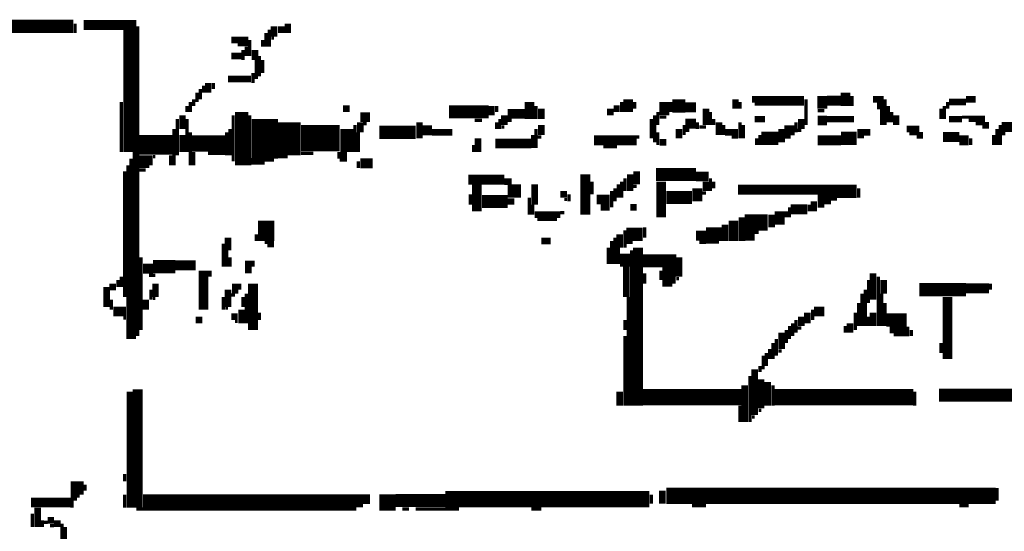
# Model space of a CAD drawing. Extents: x 0 to 55.9, y 0 to 33.6.
# Drawn here: x 19.8 to 21.3, y 18.1 to 18.9 of the extents above; entities that cross this region are included whole.
import ezdxf

# ---------------------------------------------------------------- set-up
doc = ezdxf.new("R2010")
doc.units = 0

msp = doc.modelspace()

# ---------------------------------------------------------------- linework, layer by layer
for points, const_width in [([(19.698, 18.913), (19.907, 18.913)], 0.02), ([(19.91, 18.917), (19.91, 18.903)], 0.005), ([(19.923, 18.915), (20.003, 18.915)], 0.015), ([(20.233, 18.917), (20.233, 18.903)], 0.01), ([(19.993, 18.908), (19.993, 18.722)], 0.02), ([(20.005, 18.913), (20.005, 18.443)], 0.005), ([(20.2, 18.903), (20.2, 18.882)], 0.005), ([(20.205, 18.908), (20.205, 18.882)], 0.005), ([(20.212, 18.913), (20.212, 18.897)], 0.01), ([(20.218, 18.908), (20.228, 18.908)], 0.01), ([(20.147, 18.892), (20.173, 18.892)], 0.01), ([(20.175, 18.892), (20.175, 18.868)], 0.005), ([(20.195, 18.892), (20.195, 18.882)], 0.005), ([(20.208, 18.895), (20.212, 18.895)], 0.005), ([(20.157, 18.885), (20.173, 18.885)], 0.005), ([(20.165, 18.877), (20.165, 18.862)], 0.005), ([(20.17, 18.882), (20.17, 18.868)], 0.005), ([(20.183, 18.877), (20.183, 18.862)], 0.01), ([(20.147, 18.868), (20.163, 18.868)], 0.01), ([(20.185, 18.862), (20.185, 18.833)], 0.005), ([(20.19, 18.868), (20.19, 18.837)], 0.005), ([(20.195, 18.862), (20.195, 18.842)], 0.005), ([(20.18, 18.842), (20.18, 18.827)], 0.005), ([(20.112, 18.827), (20.112, 18.812)], 0.01), ([(20.12, 18.827), (20.12, 18.818)], 0.005), ([(20.142, 18.833), (20.177, 18.833)], 0.01), ([(20.095, 18.812), (20.095, 18.798)], 0.005), ([(20.1, 18.818), (20.1, 18.802)], 0.005), ([(20.105, 18.823), (20.105, 18.812)], 0.005), ([(21.045, 18.807), (21.045, 18.788)], 0.015), ([(21.08, 18.812), (21.08, 18.792)], 0.015), ([(19.98, 18.798), (19.98, 18.722)], 0.005), ([(20.085, 18.798), (20.085, 18.783)], 0.005), ([(20.09, 18.802), (20.09, 18.792)], 0.005), ([(20.6, 18.798), (20.6, 18.772)], 0.015), ([(20.74, 18.798), (20.74, 18.783)], 0.005), ([(20.75, 18.802), (20.75, 18.783)], 0.015), ([(20.76, 18.798), (20.76, 18.788)], 0.005), ([(20.805, 18.798), (20.805, 18.778)], 0.015), ([(20.817, 18.792), (20.837, 18.792)], 0.02), ([(20.815, 18.798), (20.815, 18.783)], 0.005), ([(20.913, 18.802), (20.913, 18.788)], 0.01), ([(20.92, 18.798), (20.92, 18.788)], 0.005), ([(20.938, 18.802), (21.017, 18.802)], 0.01), ([(21.02, 18.802), (21.02, 18.763)], 0.005), ([(21.052, 18.8), (21.073, 18.8)], 0.015), ([(21.09, 18.807), (21.09, 18.792)], 0.005), ([(21.122, 18.802), (21.138, 18.802)], 0.01), ([(21.14, 18.802), (21.14, 18.763)], 0.005), ([(21.237, 18.798), (21.263, 18.798)], 0.01), ([(21.235, 18.798), (21.235, 18.788)], 0.005), ([(21.263, 18.802), (21.278, 18.802)], 0.01), ([(20.08, 18.792), (20.08, 18.783)], 0.005), ([(20.163, 18.783), (20.163, 18.702)], 0.02), ([(20.198, 18.772), (20.198, 18.712)], 0.04), ([(20.235, 18.767), (20.235, 18.717)], 0.035), ([(20.317, 18.788), (20.327, 18.788)], 0.01), ([(20.478, 18.783), (20.538, 18.783)], 0.02), ([(20.542, 18.792), (20.542, 18.778)], 0.01), ([(20.55, 18.792), (20.55, 18.783)], 0.005), ([(20.567, 18.78), (20.593, 18.78)], 0.015), ([(20.61, 18.792), (20.61, 18.772)], 0.005), ([(20.618, 18.788), (20.618, 18.772)], 0.01), ([(20.718, 18.783), (20.728, 18.783)], 0.01), ([(20.728, 18.788), (20.737, 18.788)], 0.01), ([(20.795, 18.783), (20.795, 18.763)], 0.005), ([(20.837, 18.79), (20.853, 18.79)], 0.015), ([(20.868, 18.788), (20.868, 18.763)], 0.01), ([(20.875, 18.783), (20.875, 18.763)], 0.005), ([(20.942, 18.795), (21.017, 18.795)], 0.005), ([(21.038, 18.785), (21.048, 18.785)], 0.005), ([(21.128, 18.792), (21.138, 18.792)], 0.01), ([(21.135, 18.788), (21.135, 18.763)], 0.005), ([(21.145, 18.792), (21.145, 18.767)], 0.005), ([(21.15, 18.783), (21.15, 18.767)], 0.005), ([(21.225, 18.788), (21.225, 18.772)], 0.005), ([(21.23, 18.792), (21.23, 18.772)], 0.005), ([(20.065, 18.772), (20.065, 18.717)], 0.005), ([(20.073, 18.778), (20.073, 18.757)], 0.01), ([(20.08, 18.772), (20.08, 18.722)], 0.005), ([(20.15, 18.778), (20.15, 18.708)], 0.005), ([(20.175, 18.778), (20.175, 18.702)], 0.005), ([(20.343, 18.775), (20.358, 18.775)], 0.015), ([(20.343, 18.767), (20.343, 18.752)], 0.01), ([(20.433, 18.767), (20.433, 18.743)], 0.01), ([(20.517, 18.77), (20.528, 18.77)], 0.005), ([(20.55, 18.767), (20.55, 18.757)], 0.005), ([(20.555, 18.772), (20.555, 18.757)], 0.005), ([(20.562, 18.778), (20.562, 18.763)], 0.01), ([(20.567, 18.77), (20.573, 18.77)], 0.005), ([(20.785, 18.772), (20.785, 18.743)], 0.005), ([(20.79, 18.778), (20.79, 18.737)], 0.005), ([(20.798, 18.775), (20.808, 18.775)], 0.005), ([(20.837, 18.765), (20.853, 18.765)], 0.015), ([(20.855, 18.767), (20.855, 18.757)], 0.005), ([(20.88, 18.772), (20.88, 18.763)], 0.005), ([(20.888, 18.767), (20.888, 18.748)], 0.01), ([(20.92, 18.767), (20.92, 18.743)], 0.005), ([(20.942, 18.772), (20.958, 18.772)], 0.01), ([(21.005, 18.767), (21.005, 18.752)], 0.005), ([(21.013, 18.772), (21.013, 18.757)], 0.01), ([(21.038, 18.77), (21.052, 18.77)], 0.015), ([(21.052, 18.772), (21.093, 18.772)], 0.01), ([(21.157, 18.778), (21.157, 18.763)], 0.01), ([(21.237, 18.772), (21.257, 18.772)], 0.01), ([(21.257, 18.775), (21.292, 18.775)], 0.005), ([(21.267, 18.77), (21.292, 18.77)], 0.005), ([(20.06, 18.757), (20.06, 18.702)], 0.005), ([(20.085, 18.752), (20.085, 18.702)], 0.005), ([(20.14, 18.752), (20.14, 18.717)], 0.005), ([(20.145, 18.757), (20.145, 18.717)], 0.005), ([(20.253, 18.743), (20.312, 18.743)], 0.04), ([(20.323, 18.757), (20.323, 18.722)], 0.02), ([(20.335, 18.763), (20.335, 18.722)], 0.005), ([(20.34, 18.752), (20.34, 18.722)], 0.005), ([(20.347, 18.765), (20.353, 18.765)], 0.005), ([(20.372, 18.752), (20.427, 18.752)], 0.02), ([(20.438, 18.755), (20.452, 18.755)], 0.015), ([(20.452, 18.752), (20.483, 18.752)], 0.01), ([(20.558, 18.76), (20.562, 18.76)], 0.005), ([(20.61, 18.757), (20.61, 18.728)], 0.005), ([(20.618, 18.763), (20.618, 18.748)], 0.01), ([(20.795, 18.752), (20.795, 18.733)], 0.005), ([(20.827, 18.757), (20.827, 18.743)], 0.01), ([(20.835, 18.763), (20.835, 18.748)], 0.005), ([(20.837, 18.755), (20.843, 18.755)], 0.005), ([(20.858, 18.76), (20.868, 18.76)], 0.005), ([(20.897, 18.752), (20.917, 18.752)], 0.01), ([(20.895, 18.763), (20.895, 18.748)], 0.005), ([(20.925, 18.763), (20.925, 18.743)], 0.005), ([(20.983, 18.757), (20.983, 18.737)], 0.01), ([(20.987, 18.755), (21.003, 18.755)], 0.015), ([(21.007, 18.755), (21.013, 18.755)], 0.005), ([(21.103, 18.757), (21.103, 18.743)], 0.01), ([(21.108, 18.752), (21.118, 18.752)], 0.01), ([(21.173, 18.757), (21.192, 18.757)], 0.01), ([(21.278, 18.765), (21.298, 18.765)], 0.005), ([(21.288, 18.76), (21.298, 18.76)], 0.005), ([(21.31, 18.757), (21.31, 18.733)], 0.005), ([(21.317, 18.76), (21.333, 18.76)], 0.015), ([(21.315, 18.763), (21.315, 18.733)], 0.005), ([(20.007, 18.733), (20.058, 18.733)], 0.03), ([(20.073, 18.748), (20.073, 18.722)], 0.01), ([(20.087, 18.735), (20.138, 18.735)], 0.025), ([(20.522, 18.743), (20.522, 18.722)], 0.01), ([(20.548, 18.735), (20.603, 18.735)], 0.015), ([(20.605, 18.748), (20.605, 18.728)], 0.005), ([(20.612, 18.745), (20.618, 18.745)], 0.005), ([(20.698, 18.74), (20.763, 18.74)], 0.015), ([(20.763, 18.745), (20.767, 18.745)], 0.005), ([(20.798, 18.737), (20.808, 18.737)], 0.01), ([(20.907, 18.745), (20.917, 18.745)], 0.005), ([(20.952, 18.743), (20.978, 18.743)], 0.02), ([(20.945, 18.743), (20.945, 18.733)], 0.005), ([(20.95, 18.748), (20.95, 18.733)], 0.005), ([(20.987, 18.745), (20.997, 18.745)], 0.005), ([(21.038, 18.74), (21.073, 18.74)], 0.015), ([(21.073, 18.743), (21.097, 18.743)], 0.02), ([(21.177, 18.75), (21.198, 18.75)], 0.005), ([(21.188, 18.745), (21.198, 18.745)], 0.005), ([(21.228, 18.745), (21.253, 18.745)], 0.015), ([(21.253, 18.74), (21.267, 18.74)], 0.015), ([(21.27, 18.743), (21.27, 18.733)], 0.005), ([(21.305, 18.748), (21.305, 18.733)], 0.005), ([(21.317, 18.75), (21.323, 18.75)], 0.005), ([(20, 18.722), (20, 18.438)], 0.005), ([(20.015, 18.717), (20.015, 18.698)], 0.015), ([(20.09, 18.722), (20.09, 18.702)], 0.005), ([(20.515, 18.733), (20.515, 18.722)], 0.005), ([(20.712, 18.73), (20.733, 18.73)], 0.005), ([(19.995, 18.712), (19.995, 18.438)], 0.005), ([(20.025, 18.717), (20.025, 18.702)], 0.005), ([(20.028, 18.715), (20.032, 18.715)], 0.005), ([(20.055, 18.717), (20.055, 18.702)], 0.005), ([(20.112, 18.72), (20.138, 18.72)], 0.005), ([(20.177, 18.708), (20.198, 18.708)], 0.01), ([(20.198, 18.71), (20.212, 18.71)], 0.005), ([(20.218, 18.715), (20.233, 18.715)], 0.005), ([(20.253, 18.72), (20.272, 18.72)], 0.005), ([(20.308, 18.717), (20.323, 18.717)], 0.01), ([(20.312, 18.71), (20.323, 18.71)], 0.005), ([(20.343, 18.705), (20.362, 18.705)], 0.015), ([(20.34, 18.708), (20.34, 18.698)], 0.005), ([(19.985, 18.693), (19.985, 18.502)], 0.005), ([(19.99, 18.702), (19.99, 18.438)], 0.005), ([(20.007, 18.695), (20.017, 18.695)], 0.005), ([(20.685, 18.688), (20.685, 18.627)], 0.015), ([(20.763, 18.693), (20.763, 18.673)], 0.01), ([(20.792, 18.688), (20.853, 18.688)], 0.02), ([(20.507, 18.68), (20.562, 18.68)], 0.015), ([(20.52, 18.673), (20.52, 18.632)], 0.015), ([(20.562, 18.677), (20.573, 18.677)], 0.01), ([(20.695, 18.677), (20.695, 18.658)], 0.005), ([(20.74, 18.677), (20.74, 18.653)], 0.005), ([(20.745, 18.682), (20.745, 18.663)], 0.005), ([(20.753, 18.688), (20.753, 18.663)], 0.01), ([(20.8, 18.677), (20.8, 18.623)], 0.015), ([(20.853, 18.685), (20.872, 18.685)], 0.015), ([(20.868, 18.677), (20.868, 18.663)], 0.01), ([(20.875, 18.682), (20.875, 18.663)], 0.005), ([(20.88, 18.677), (20.88, 18.667)], 0.005), ([(20.567, 18.663), (20.587, 18.663)], 0.02), ([(20.608, 18.673), (20.608, 18.642)], 0.01), ([(20.725, 18.663), (20.725, 18.638)], 0.005), ([(20.73, 18.667), (20.73, 18.647)], 0.005), ([(20.735, 18.673), (20.735, 18.653)], 0.005), ([(20.757, 18.67), (20.763, 18.67)], 0.005), ([(20.855, 18.667), (20.855, 18.647)], 0.015), ([(20.917, 18.665), (21.097, 18.665)], 0.015), ([(21.1, 18.667), (21.1, 18.653)], 0.005), ([(20.51, 18.658), (20.51, 18.642)], 0.005), ([(20.528, 18.647), (20.567, 18.647)], 0.02), ([(20.567, 18.647), (20.577, 18.647)], 0.01), ([(20.6, 18.653), (20.6, 18.627)], 0.005), ([(20.647, 18.658), (20.657, 18.658)], 0.01), ([(20.653, 18.65), (20.657, 18.65)], 0.005), ([(20.66, 18.658), (20.66, 18.647)], 0.005), ([(20.702, 18.65), (20.722, 18.65)], 0.015), ([(20.808, 18.653), (20.847, 18.653)], 0.02), ([(20.862, 18.66), (20.868, 18.66)], 0.005), ([(21.032, 18.647), (21.032, 18.632)], 0.01), ([(21.038, 18.65), (21.058, 18.65)], 0.015), ([(21.058, 18.653), (21.067, 18.653)], 0.01), ([(21.067, 18.655), (21.097, 18.655)], 0.005), ([(20.605, 18.642), (20.605, 18.627)], 0.005), ([(20.708, 18.638), (20.722, 18.638)], 0.01), ([(20.753, 18.638), (20.763, 18.638)], 0.01), ([(20.98, 18.632), (20.98, 18.612)], 0.015), ([(20.99, 18.632), (20.99, 18.623)], 0.005), ([(20.997, 18.635), (21.022, 18.635)], 0.015), ([(20.995, 18.638), (20.995, 18.623)], 0.005), ([(21.025, 18.642), (21.025, 18.632)], 0.005), ([(21.038, 18.64), (21.048, 18.64)], 0.005), ([(20.2, 18.618), (20.2, 18.587)], 0.025), ([(20.608, 18.627), (20.647, 18.627)], 0.01), ([(20.612, 18.62), (20.642, 18.62)], 0.005), ([(20.647, 18.63), (20.653, 18.63)], 0.005), ([(20.91, 18.618), (20.91, 18.587)], 0.015), ([(20.927, 18.615), (20.962, 18.615)], 0.025), ([(20.923, 18.623), (20.923, 18.587)], 0.01), ([(20.968, 18.627), (20.968, 18.608)], 0.01), ([(20.747, 18.597), (20.772, 18.597)], 0.02), ([(20.745, 18.603), (20.745, 18.577)], 0.005), ([(20.775, 18.608), (20.775, 18.592)], 0.005), ([(20.878, 18.608), (20.878, 18.583)], 0.02), ([(20.89, 18.608), (20.89, 18.587)], 0.005), ([(20.897, 18.612), (20.897, 18.587)], 0.01), ([(20.142, 18.592), (20.142, 18.573)], 0.01), ([(20.185, 18.597), (20.185, 18.587)], 0.005), ([(20.618, 18.587), (20.632, 18.587)], 0.01), ([(20.725, 18.587), (20.725, 18.552)], 0.005), ([(20.73, 18.592), (20.73, 18.552)], 0.005), ([(20.737, 18.597), (20.737, 18.577)], 0.01), ([(20.853, 18.595), (20.868, 18.595)], 0.015), ([(20.927, 18.595), (20.942, 18.595)], 0.015), ([(20.942, 18.6), (20.948, 18.6)], 0.005), ([(20.135, 18.583), (20.135, 18.548)], 0.005), ([(20.14, 18.573), (20.14, 18.548)], 0.005), ([(20.198, 18.585), (20.212, 18.585)], 0.005), ([(20.202, 18.58), (20.212, 18.58)], 0.005), ([(20.72, 18.577), (20.72, 18.552)], 0.005), ([(20.735, 18.577), (20.735, 18.552)], 0.005), ([(20.745, 18.568), (20.745, 18.548)], 0.015), ([(20.747, 18.585), (20.757, 18.585)], 0.005), ([(20.755, 18.573), (20.755, 18.337)], 0.005), ([(20.765, 18.577), (20.765, 18.337)], 0.015), ([(20.858, 18.585), (20.868, 18.585)], 0.005), ([(20.01, 18.562), (20.01, 18.452)], 0.005), ([(20.145, 18.562), (20.145, 18.548)], 0.005), ([(20.173, 18.557), (20.173, 18.538)], 0.01), ([(20.18, 18.557), (20.18, 18.548)], 0.005), ([(20.772, 18.557), (20.823, 18.557)], 0.02), ([(20.827, 18.562), (20.827, 18.533)], 0.01), ([(20.013, 18.545), (20.028, 18.545)], 0.015), ([(20.028, 18.548), (20.062, 18.548)], 0.02), ([(20.062, 18.55), (20.093, 18.55)], 0.015), ([(20.105, 18.542), (20.105, 18.483)], 0.015), ([(20.115, 18.542), (20.115, 18.533)], 0.005), ([(20.747, 18.548), (20.747, 18.502)], 0.01), ([(20.8, 18.542), (20.8, 18.528)], 0.005), ([(20.812, 18.548), (20.812, 18.522)], 0.02), ([(19.975, 18.528), (19.975, 18.517)], 0.005), ([(19.98, 18.533), (19.98, 18.517)], 0.005), ([(20.022, 18.535), (20.032, 18.535)], 0.005), ([(20.18, 18.522), (20.18, 18.452)], 0.015), ([(20.775, 18.538), (20.775, 18.522)], 0.005), ([(20.823, 18.53), (20.827, 18.53)], 0.005), ([(21.115, 18.528), (21.115, 18.493)], 0.005), ([(21.122, 18.538), (21.122, 18.498)], 0.01), ([(21.13, 18.533), (21.13, 18.458)], 0.005), ([(21.138, 18.528), (21.138, 18.507)], 0.01), ([(19.958, 18.517), (19.958, 18.487)], 0.01), ([(19.962, 18.517), (19.972, 18.517)], 0.01), ([(20.025, 18.513), (20.025, 18.498)], 0.005), ([(20.032, 18.522), (20.032, 18.502)], 0.01), ([(20.142, 18.513), (20.142, 18.487)], 0.01), ([(20.153, 18.522), (20.153, 18.507)], 0.01), ([(20.16, 18.522), (20.16, 18.513)], 0.005), ([(20.802, 18.52), (20.817, 18.52)], 0.005), ([(21.11, 18.513), (21.11, 18.458)], 0.005), ([(21.192, 18.513), (21.263, 18.513)], 0.02), ([(21.263, 18.515), (21.298, 18.515)], 0.015), ([(21.3, 18.522), (21.3, 18.513)], 0.005), ([(19.965, 18.498), (19.965, 18.483)], 0.005), ([(20.017, 18.498), (20.017, 18.483)], 0.01), ([(20.028, 18.5), (20.032, 18.5)], 0.005), ([(20.135, 18.502), (20.135, 18.483)], 0.005), ([(20.147, 18.505), (20.153, 18.505)], 0.005), ([(20.165, 18.502), (20.165, 18.487)], 0.005), ([(20.17, 18.507), (20.17, 18.462)], 0.005), ([(20.75, 18.502), (20.75, 18.337)], 0.005), ([(21.105, 18.507), (21.105, 18.458)], 0.005), ([(21.135, 18.507), (21.135, 18.458)], 0.005), ([(21.235, 18.502), (21.235, 18.408)], 0.015), ([(19.968, 18.48), (19.987, 18.48)], 0.015), ([(20.138, 18.485), (20.142, 18.485)], 0.005), ([(20.163, 18.483), (20.163, 18.462)], 0.01), ([(21.032, 18.48), (21.048, 18.48)], 0.015), ([(21.03, 18.483), (21.03, 18.467)], 0.005), ([(21.1, 18.493), (21.1, 18.458)], 0.005), ([(21.14, 18.493), (21.14, 18.458)], 0.005), ([(19.983, 18.47), (19.987, 18.47)], 0.005), ([(20.093, 18.467), (20.103, 18.467)], 0.01), ([(20.147, 18.472), (20.157, 18.472)], 0.01), ([(20.19, 18.478), (20.19, 18.467)], 0.005), ([(20.745, 18.467), (20.745, 18.452)], 0.005), ([(21.005, 18.467), (21.005, 18.448)], 0.005), ([(21.013, 18.472), (21.013, 18.458)], 0.01), ([(21.022, 18.478), (21.022, 18.462)], 0.01), ([(21.095, 18.478), (21.095, 18.452)], 0.005), ([(21.115, 18.472), (21.115, 18.458)], 0.005), ([(21.122, 18.478), (21.122, 18.458)], 0.01), ([(21.142, 18.467), (21.173, 18.467)], 0.02), ([(20.153, 18.465), (20.157, 18.465)], 0.005), ([(20.99, 18.452), (20.99, 18.432)], 0.005), ([(20.995, 18.458), (20.995, 18.438)], 0.005), ([(21, 18.462), (21, 18.443)], 0.005), ([(21.007, 18.455), (21.013, 18.455)], 0.005), ([(21.08, 18.458), (21.08, 18.448)], 0.005), ([(21.087, 18.462), (21.087, 18.448)], 0.01), ([(21.147, 18.452), (21.177, 18.452)], 0.01), ([(21.18, 18.452), (21.18, 18.443)], 0.005), ([(20.745, 18.443), (20.745, 18.337)], 0.005), ([(20.975, 18.438), (20.975, 18.413)], 0.005), ([(20.983, 18.448), (20.983, 18.423)], 0.01), ([(21.153, 18.445), (21.177, 18.445)], 0.005), ([(20.965, 18.423), (20.965, 18.408)], 0.005), ([(20.97, 18.432), (20.97, 18.408)], 0.005), ([(21.225, 18.432), (21.225, 18.417)], 0.005), ([(20.955, 18.413), (20.955, 18.392)], 0.005), ([(20.96, 18.417), (20.96, 18.397)], 0.005), ([(20.978, 18.42), (20.983, 18.42)], 0.005), ([(20.942, 18.392), (20.942, 18.323)], 0.01), ([(20.95, 18.397), (20.95, 18.388)], 0.005), ([(20.935, 18.382), (20.935, 18.312)], 0.005), ([(20.952, 18.377), (20.952, 18.333)], 0.01), ([(20.005, 18.362), (20.005, 18.182)], 0.015), ([(20.927, 18.368), (20.927, 18.312)], 0.01), ([(20.962, 18.373), (20.962, 18.337)], 0.01), ([(20.97, 18.368), (20.97, 18.337)], 0.005), ([(19.993, 18.358), (19.993, 18.182)], 0.01), ([(20.737, 18.358), (20.737, 18.337)], 0.01), ([(20.772, 18.35), (20.923, 18.35)], 0.025), ([(20.972, 18.35), (21.183, 18.35)], 0.025), ([(21.185, 18.358), (21.185, 18.337)], 0.005), ([(21.222, 18.353), (21.452, 18.353)], 0.02), ([(20.92, 18.337), (20.92, 18.312)], 0.005), ([(20.938, 18.32), (20.942, 18.32)], 0.005), ([(20.948, 18.33), (20.952, 18.33)], 0.005), ([(19.985, 18.233), (19.985, 18.222)], 0.005), ([(19.903, 18.212), (19.923, 18.212)], 0.02), ([(19.925, 18.217), (19.925, 18.208)], 0.005), ([(19.903, 18.198), (19.913, 18.198)], 0.01), ([(19.913, 18.2), (19.917, 18.2)], 0.005), ([(19.985, 18.202), (19.985, 18.182)], 0.005), ([(20.013, 18.19), (20.337, 18.19)], 0.025), ([(20.337, 18.195), (20.358, 18.195)], 0.015), ([(20.372, 18.19), (20.397, 18.19)], 0.025), ([(20.397, 18.193), (20.472, 18.193)], 0.02), ([(20.472, 18.195), (20.782, 18.195)], 0.025), ([(20.785, 18.202), (20.785, 18.188)], 0.005), ([(20.808, 18.2), (21.308, 18.2)], 0.025), ([(20.802, 18.208), (20.802, 18.188)], 0.01), ([(21.31, 18.212), (21.31, 18.193)], 0.005), ([(19.843, 18.19), (19.903, 18.19)], 0.015), ([(19.853, 18.182), (19.853, 18.153)], 0.01), ([(19.905, 18.193), (19.905, 18.182)], 0.005), ([(20.337, 18.185), (20.347, 18.185)], 0.005), ([(20.847, 18.185), (20.868, 18.185)], 0.005), ([(21.253, 18.185), (21.267, 18.185)], 0.005), ([(19.845, 18.173), (19.845, 18.153)], 0.005), ([(20.003, 18.18), (20.013, 18.18)], 0.005), ([(20.407, 18.18), (20.417, 18.18)], 0.005), ([(20.427, 18.18), (20.493, 18.18)], 0.005), ([(20.603, 18.18), (20.618, 18.18)], 0.005), ([(19.86, 18.163), (19.86, 18.153)], 0.005), ([(19.862, 18.16), (19.868, 18.16)], 0.005), ([(19.868, 18.163), (19.878, 18.163)], 0.01), ([(19.872, 18.155), (19.878, 18.155)], 0.005), ([(19.878, 18.158), (19.888, 18.158)], 0.01), ([(19.89, 18.158), (19.89, 18.132)], 0.005), ([(19.895, 18.153), (19.895, 18.132)], 0.005)]:
    msp.add_lwpolyline(points, dxfattribs=dict(const_width=const_width))

doc.saveas('drawing.dxf')
